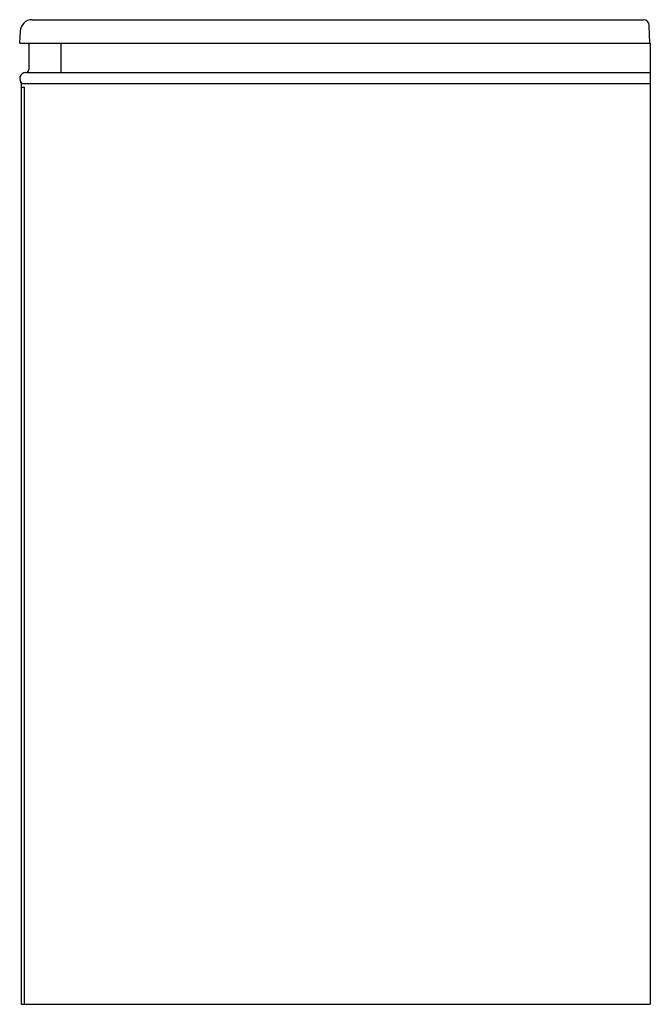
# Model space of a CAD drawing. Extents: x 2699.7 to 2726.4, y 160.3 to 202.1.
import ezdxf

# ---------------------------------------------------------------- set-up
doc = ezdxf.new("R2010")
doc.units = 0
doc.header["$LTSCALE"] = 0.64311
doc.layers.get('0').update_dxf_attribs({"color": 255, "linetype": 'CONTINUOUS'})
doc.layers.get('DEFPOINTS').update_dxf_attribs({"linetype": 'CONTINUOUS'})
doc.styles.get("Standard").update_dxf_attribs({"font": 'txt', "width": 0.8})

msp = doc.modelspace()

# ---------------------------------------------------------------- linework, layer by layer
for p, q in [((2700.178, 202.146), (2726.139, 202.146)), ((2726.415, 201.146), (2726.388, 201.905)), ((2699.661, 201.146), (2699.679, 201.664)), ((2699.661, 201.146), (2726.424, 201.146)), ((2700.039, 201.092), (2700.039, 200.028)), ((2701.402, 201.146), (2701.402, 199.896)), ((2726.424, 201.146), (2726.424, 160.296)), ((2699.905, 199.897), (2726.424, 199.897)), ((2699.711, 199.452), (2699.711, 160.296)), ((2699.742, 199.272), (2699.711, 199.241)), ((2699.742, 199.272), (2699.837, 199.272)), ((2699.765, 199.437), (2726.424, 199.437)), ((2699.837, 199.272), (2699.837, 160.296)), ((2699.711, 160.296), (2726.424, 160.296))]:
    msp.add_line(p, q)
for centre, radius, start, end in [((2700.178, 201.646), 0.5, 90, 178.0001), ((2726.139, 201.896), 0.25, 2, 90), ((2699.943, 201.046), 0.107, 25.2341, 70.3681), ((2699.902, 199.647), 0.25, 89.3074, 236.8813), ((2699.897, 200.04), 0.143, 270.9619, 355.1595), ((2699.555, 199.434), 0.157, 6.4092, 31.4876)]:
    msp.add_arc(centre, radius, start, end)

# ---------------------------------------------------------------- texts
at = {"layer": 'DEFPOINTS'}
for tag, p, s in [('MODELNUMBER', (2726.419, 160.293), 'K-29719T-LCP'), ('TRADENAME', (2726.419, 160.292), ''), ('PRODUCT', (2726.419, 160.29), 'BATH')]:
    msp.add_attdef(tag, p, s, height=0.001, dxfattribs=at)

doc.saveas('drawing.dxf')
